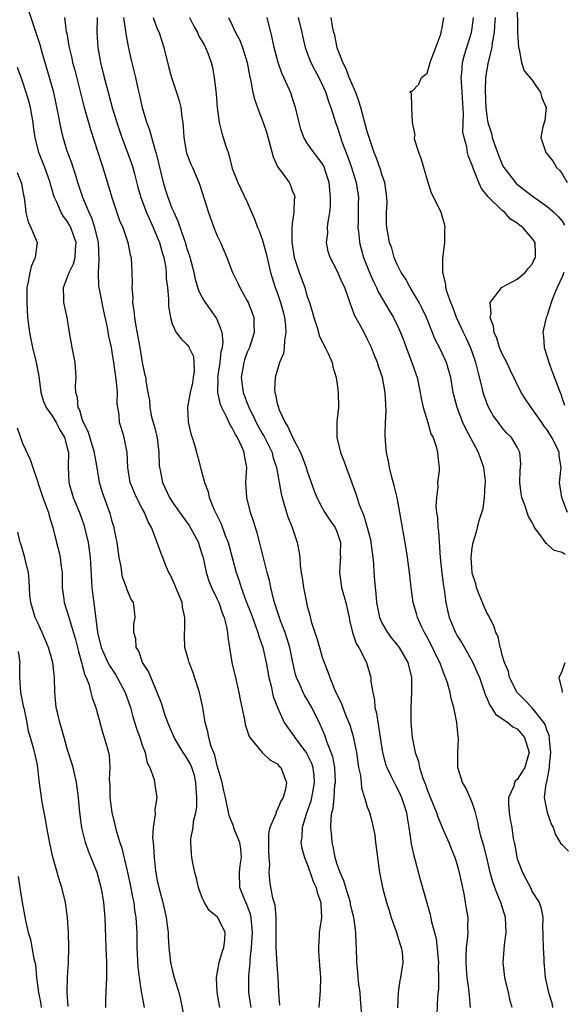
# Model space of a CAD drawing. Units: inches. Extents: x 2508000 to 2511000, y 1542000 to 1545000.
# Drawn here: x 2508727 to 2508799, y 1542999 to 1543131 of the extents above; entities that cross this region are included whole.
import ezdxf

# ---------------------------------------------------------------- set-up
doc = ezdxf.new("R2010")
doc.units = ezdxf.units.IN
doc.header["$MEASUREMENT"] = 0
doc.layers.add('LD25081542_2ft', color=93, linetype='Continuous')

msp = doc.modelspace()

# ---------------------------------------------------------------- linework, layer by layer
at = {"layer": 'LD25081542_2ft'}
for points, elevation in [([(2508757.52, 1542999), (2508757.22, 1543001), (2508757.21, 1543002.79), (2508757.2, 1543003.2), (2508757.37, 1543005), (2508757.38, 1543005.38), (2508757.57, 1543007), (2508757.7, 1543009), (2508757.55, 1543010.45), (2508757.54, 1543011), (2508757.44, 1543011.44), (2508757, 1543012.59), (2508756.88, 1543012.88), (2508756.81, 1543013), (2508756.01, 1543015), (2508755.98, 1543017), (2508756.07, 1543017.93), (2508756.24, 1543019), (2508756.14, 1543020.14), (2508755.99, 1543021), (2508755.31, 1543022.69), (2508755.21, 1543023), (2508755.18, 1543023.18), (2508754.6, 1543024.6), (2508754.11, 1543027), (2508753.89, 1543027.89), (2508753.65, 1543029), (2508753, 1543031.21), (2508752.66, 1543032.66), (2508752.2, 1543033.8), (2508751.87, 1543035), (2508751.74, 1543035.74), (2508751.39, 1543037), (2508751.07, 1543039), (2508750.63, 1543041), (2508749.74, 1543043.74), (2508749.23, 1543045), (2508749.19, 1543045.19), (2508748.68, 1543047), (2508748.62, 1543048.62), (2508748.62, 1543049), (2508748.66, 1543049.34), (2508748.68, 1543051), (2508748.38, 1543052.38), (2508748.3, 1543053), (2508747.48, 1543055), (2508747.36, 1543055.36), (2508746.73, 1543056.73), (2508746.56, 1543057), (2508746.19, 1543057.81), (2508745.75, 1543059), (2508745.53, 1543059.53), (2508744.99, 1543061.01), (2508744.23, 1543063), (2508743.77, 1543063.77), (2508743.31, 1543065), (2508743, 1543065.55), (2508742.24, 1543067), (2508741.87, 1543067.87), (2508741.4, 1543069), (2508741.07, 1543071), (2508740.98, 1543073), (2508740.59, 1543075), (2508740.21, 1543076.21), (2508739.97, 1543077), (2508739.91, 1543078.09), (2508739.74, 1543079), (2508739.65, 1543079.65), (2508739.69, 1543081), (2508739.58, 1543082.42), (2508739.22, 1543085), (2508739, 1543086.4), (2508738.88, 1543087), (2508738.53, 1543088.53), (2508738.34, 1543089.66), (2508737.86, 1543091.86), (2508737.23, 1543095), (2508737.21, 1543095.21), (2508737.14, 1543097), (2508737.26, 1543098.74), (2508737.15, 1543101), (2508736.68, 1543103), (2508736.27, 1543104.27), (2508735.9, 1543105), (2508735.07, 1543107), (2508734.4, 1543109), (2508734.08, 1543110.08), (2508733.76, 1543111), (2508733.58, 1543111.58), (2508733, 1543113.21), (2508732.46, 1543115), (2508732.16, 1543116.16), (2508731.79, 1543118.21), (2508731.19, 1543121), (2508730.63, 1543123), (2508729.63, 1543126.37), (2508729.36, 1543127.36), (2508726.9, 1543134.9)], 7674), ([(2508792.99, 1543133.01), (2508793.04, 1543129), (2508793.16, 1543127), (2508793.25, 1543126.75), (2508793.59, 1543125), (2508793.93, 1543123.93), (2508795, 1543122.66), (2508796.11, 1543121), (2508796.29, 1543120.29), (2508796.88, 1543119), (2508796.7, 1543117.3), (2508796.42, 1543116.42), (2508796.14, 1543115), (2508796.82, 1543113), (2508796.92, 1543112.92), (2508797.81, 1543111.82), (2508798.26, 1543111), (2508798.66, 1543110.66), (2508799, 1543110.18), (2508799.67, 1543109)], 7648), ([(2508732.63, 1543131), (2508732.86, 1543129.14), (2508732.92, 1543128.92), (2508733.22, 1543127.22), (2508733.24, 1543127), (2508733.59, 1543125.59), (2508733.71, 1543125), (2508733.99, 1543123.99), (2508735.2, 1543119.2), (2508736.09, 1543116.09), (2508737.55, 1543111.55), (2508737.75, 1543111), (2508738.51, 1543108.51), (2508738.93, 1543107), (2508739.6, 1543105), (2508739.96, 1543103.96), (2508740.39, 1543103), (2508741.08, 1543101), (2508741.38, 1543099.38), (2508741.5, 1543099), (2508741.61, 1543097), (2508741.65, 1543095.65), (2508741.6, 1543095), (2508741.72, 1543093.72), (2508741.69, 1543093), (2508741.89, 1543091.89), (2508741.95, 1543091), (2508742.13, 1543089.87), (2508742.42, 1543088.43), (2508742.68, 1543087), (2508743, 1543085.02), (2508743.34, 1543083.34), (2508743.45, 1543083), (2508743.49, 1543082.51), (2508743.75, 1543081), (2508743.96, 1543079.96), (2508743.99, 1543079), (2508744.24, 1543077.76), (2508744.57, 1543076.57), (2508744.96, 1543075), (2508745.21, 1543073), (2508745.26, 1543071.26), (2508745.29, 1543071), (2508745.37, 1543070.63), (2508745.68, 1543069), (2508746.62, 1543067), (2508747, 1543066.43), (2508748.41, 1543064.41), (2508749.27, 1543063.27), (2508749.98, 1543061.98), (2508750.49, 1543061), (2508750.6, 1543060.6), (2508751, 1543059.37), (2508751.11, 1543059), (2508751.53, 1543057), (2508751.88, 1543055.88), (2508752.23, 1543055), (2508753, 1543053.43), (2508753.19, 1543053), (2508753.63, 1543051.63), (2508753.9, 1543051), (2508754.24, 1543049.76), (2508754.36, 1543049), (2508754.39, 1543048.39), (2508754.96, 1543045), (2508755.44, 1543043), (2508755.89, 1543041), (2508756.06, 1543040.06), (2508756.63, 1543037.37), (2508756.74, 1543036.74), (2508757, 1543035.92), (2508757.2, 1543035.2), (2508757.32, 1543035), (2508758.99, 1543032.99), (2508760.02, 1543032.02), (2508761, 1543031.5), (2508761.23, 1543031.23), (2508761.47, 1543031), (2508762.25, 1543029), (2508762.12, 1543028.12), (2508761.8, 1543027), (2508761.49, 1543026.51), (2508761, 1543025.29), (2508760.87, 1543025.13), (2508760.8, 1543024.8), (2508760.03, 1543023), (2508759.85, 1543022.15), (2508759.85, 1543019.85), (2508759.87, 1543019), (2508759.95, 1543018.05), (2508759.88, 1543017), (2508759.96, 1543015.96), (2508760.1, 1543015), (2508760.38, 1543013.62), (2508760.67, 1543012.67), (2508760.83, 1543011), (2508760.81, 1543007), (2508761, 1543004.06), (2508761.09, 1543003.09), (2508761.15, 1543001), (2508761.32, 1542999.32)], 7672), ([(2508736.97, 1543131), (2508736.94, 1543129), (2508737.06, 1543127), (2508737.42, 1543125), (2508737.91, 1543123), (2508738.25, 1543121.75), (2508739, 1543119), (2508739.6, 1543117), (2508739.94, 1543115.94), (2508740.27, 1543115), (2508741.03, 1543113), (2508741.55, 1543111.55), (2508741.73, 1543111), (2508742.01, 1543110.01), (2508742.41, 1543108.41), (2508742.8, 1543107), (2508743.55, 1543105), (2508744.46, 1543103), (2508745, 1543101.74), (2508745.29, 1543101), (2508745.66, 1543099.66), (2508745.86, 1543099), (2508746.08, 1543097.92), (2508746.2, 1543097), (2508746.2, 1543096.2), (2508746.36, 1543095), (2508746.51, 1543093.49), (2508746.49, 1543093), (2508746.51, 1543092.51), (2508746.77, 1543091), (2508747, 1543090.16), (2508747.52, 1543089), (2508748.17, 1543088.17), (2508749, 1543087.37), (2508749.15, 1543087.15), (2508749.81, 1543085.81), (2508749.88, 1543085), (2508749.92, 1543083.92), (2508749.8, 1543083), (2508749.68, 1543082.32), (2508749.4, 1543081), (2508749.04, 1543079.04), (2508749.1, 1543077.1), (2508749.48, 1543075.48), (2508749.67, 1543075), (2508749.96, 1543074.04), (2508750.4, 1543072.4), (2508750.75, 1543071), (2508750.82, 1543070.82), (2508751.3, 1543069), (2508751.77, 1543067.78), (2508751.93, 1543067), (2508752.56, 1543065.44), (2508753.51, 1543063.51), (2508754.06, 1543061.94), (2508754.43, 1543061), (2508755.51, 1543057), (2508755.91, 1543055.91), (2508756.18, 1543055), (2508756.85, 1543053.15), (2508757.5, 1543051.5), (2508757.68, 1543051), (2508758.11, 1543049.89), (2508758.42, 1543049), (2508758.53, 1543048.53), (2508759.08, 1543047), (2508759.51, 1543045), (2508759.86, 1543043), (2508760.17, 1543041.83), (2508760.46, 1543040.46), (2508761.01, 1543039.01), (2508761.94, 1543037), (2508762.36, 1543036.36), (2508763, 1543035.51), (2508763.21, 1543035.21), (2508763.33, 1543035), (2508764.89, 1543032.89), (2508765.56, 1543031.56), (2508765.73, 1543031), (2508765.87, 1543029.87), (2508765.93, 1543029), (2508765.69, 1543027.69), (2508765.58, 1543027), (2508765.48, 1543026.52), (2508764.91, 1543024.91), (2508764.31, 1543023), (2508764.28, 1543021.72), (2508764.15, 1543021), (2508764.26, 1543020.26), (2508764.63, 1543019), (2508765, 1543018.11), (2508765.38, 1543017), (2508765.78, 1543015.78), (2508766.19, 1543015), (2508766.31, 1543014.31), (2508766.83, 1543013), (2508766.82, 1543012.82), (2508766.89, 1543011), (2508766.61, 1543009), (2508766.6, 1543008.6), (2508766.48, 1543007), (2508766.52, 1543006.52), (2508766.62, 1543004.62), (2508766.77, 1543003), (2508766.74, 1543001.26), (2508766.68, 1543000.68), (2508766.56, 1542999)], 7670), ([(2508772.36, 1542997), (2508772.1, 1543000.1), (2508772.04, 1543001), (2508771.89, 1543002.11), (2508771.8, 1543003), (2508771.75, 1543003.75), (2508771.6, 1543005), (2508771.57, 1543007), (2508771.53, 1543007.53), (2508771.5, 1543009), (2508771.27, 1543010.73), (2508771.22, 1543011), (2508771, 1543011.82), (2508770.78, 1543012.78), (2508770.75, 1543013), (2508770.14, 1543015), (2508769.9, 1543015.9), (2508769.37, 1543017), (2508769, 1543018.06), (2508768.71, 1543019), (2508768.45, 1543020.45), (2508768.31, 1543021), (2508768.26, 1543021.74), (2508768.15, 1543023), (2508768.18, 1543024.18), (2508768.3, 1543025), (2508768.45, 1543025.55), (2508768.58, 1543027), (2508768.7, 1543028.7), (2508768.75, 1543029), (2508768.66, 1543031), (2508768.41, 1543032.41), (2508768.21, 1543033), (2508767.67, 1543034.33), (2508767.33, 1543035.33), (2508766.73, 1543036.73), (2508765.6, 1543039), (2508765, 1543040.05), (2508764.63, 1543040.63), (2508764.45, 1543041), (2508764.04, 1543041.96), (2508763.55, 1543043), (2508763.42, 1543043.42), (2508763.07, 1543045), (2508762.67, 1543047), (2508762.29, 1543048.29), (2508762.05, 1543049), (2508761.43, 1543050.57), (2508761.28, 1543051), (2508761.22, 1543051.22), (2508761, 1543051.87), (2508760.73, 1543052.73), (2508760.63, 1543053), (2508760.49, 1543053.51), (2508760.14, 1543055), (2508759.95, 1543055.95), (2508759.67, 1543057), (2508758.74, 1543060.74), (2508758.31, 1543062.31), (2508757.84, 1543063.84), (2508757.45, 1543065), (2508756.92, 1543067), (2508756.8, 1543069), (2508756.92, 1543071), (2508756.63, 1543072.63), (2508756.6, 1543073), (2508756.34, 1543073.66), (2508755.69, 1543075), (2508755.42, 1543075.42), (2508755, 1543076.3), (2508754.71, 1543076.71), (2508754.25, 1543077.75), (2508753.59, 1543079), (2508753.42, 1543079.41), (2508753.09, 1543081), (2508753.1, 1543082.9), (2508753.09, 1543083), (2508753.38, 1543085), (2508753.54, 1543086.46), (2508753.68, 1543087), (2508753.77, 1543087.77), (2508753.66, 1543089), (2508753, 1543090.74), (2508752.87, 1543091), (2508752.09, 1543092.09), (2508751.42, 1543093), (2508751, 1543093.71), (2508750.55, 1543094.55), (2508750.1, 1543096.1), (2508749.9, 1543097), (2508749.4, 1543099), (2508749.31, 1543099.31), (2508749, 1543100.19), (2508748.76, 1543101), (2508748.61, 1543101.39), (2508747.8, 1543103.8), (2508747.24, 1543105), (2508747, 1543105.56), (2508746.44, 1543107), (2508746.1, 1543108.1), (2508745.82, 1543109), (2508744.88, 1543112.88), (2508744.75, 1543113.25), (2508744.26, 1543115), (2508744.01, 1543116.01), (2508743.62, 1543117), (2508743.02, 1543118.98), (2508742.67, 1543120.67), (2508742.44, 1543121.56), (2508742.14, 1543123), (2508741.93, 1543123.93), (2508741.52, 1543125.52), (2508741.15, 1543127.14), (2508740.84, 1543128.84), (2508740.82, 1543129.18), (2508740.54, 1543131)], 7668), ([(2508744.45, 1543131), (2508745, 1543129.53), (2508745.23, 1543129), (2508745.88, 1543127), (2508746.5, 1543124.5), (2508746.91, 1543123), (2508747.58, 1543121), (2508747.92, 1543119.92), (2508748.14, 1543119), (2508748.26, 1543117.74), (2508748.39, 1543117), (2508748.45, 1543116.45), (2508748.52, 1543115), (2508748.91, 1543112.91), (2508749.47, 1543111.47), (2508749.69, 1543111), (2508750.54, 1543109), (2508750.67, 1543108.67), (2508751.83, 1543105), (2508752.56, 1543103), (2508753, 1543101.9), (2508753.41, 1543101), (2508754.26, 1543099), (2508755.05, 1543097), (2508755.68, 1543095.68), (2508755.99, 1543095), (2508757, 1543093.25), (2508757.12, 1543093), (2508757.65, 1543091.65), (2508757.87, 1543091), (2508757.87, 1543090.13), (2508757.92, 1543089), (2508757.28, 1543087), (2508757, 1543086.37), (2508756.63, 1543085.37), (2508756.53, 1543085), (2508756.19, 1543083), (2508756.47, 1543081), (2508757, 1543079.59), (2508757.18, 1543079.18), (2508757.23, 1543079), (2508757.83, 1543077.83), (2508758.19, 1543077), (2508759, 1543075.56), (2508759.21, 1543075.21), (2508760.3, 1543073), (2508760.43, 1543072.43), (2508760.9, 1543071), (2508761.51, 1543067.51), (2508761.64, 1543067), (2508761.94, 1543066.06), (2508762.24, 1543065), (2508762.43, 1543064.43), (2508762.97, 1543063), (2508763.66, 1543061), (2508763.89, 1543059.89), (2508764.01, 1543059), (2508764.07, 1543057.93), (2508764.19, 1543057), (2508764.31, 1543056.31), (2508764.48, 1543055), (2508764.88, 1543053), (2508765, 1543052.5), (2508765.33, 1543051.33), (2508765.53, 1543050.47), (2508766, 1543049), (2508766.26, 1543048.26), (2508766.7, 1543046.7), (2508767, 1543045.72), (2508767.26, 1543045), (2508767.76, 1543043.75), (2508768, 1543043), (2508768.68, 1543041.32), (2508769, 1543040.64), (2508769.55, 1543039.55), (2508769.74, 1543039), (2508770.2, 1543037.8), (2508770.67, 1543036.67), (2508771.13, 1543035.13), (2508771.55, 1543033), (2508771.85, 1543031), (2508772.08, 1543029.92), (2508772.19, 1543029), (2508772.25, 1543028.25), (2508772.65, 1543027), (2508773, 1543025.77), (2508773.28, 1543025), (2508773.65, 1543023.65), (2508773.8, 1543023), (2508774, 1543022), (2508774.09, 1543021), (2508774.36, 1543019), (2508774.65, 1543017), (2508775.05, 1543015), (2508775.59, 1543013), (2508775.91, 1543011.91), (2508776.2, 1543011), (2508776.86, 1543009.14), (2508777.38, 1543007.38), (2508777.54, 1543007), (2508777.64, 1543006.36), (2508777.73, 1543005), (2508777.44, 1543003), (2508777.35, 1543002.65), (2508777.13, 1543001), (2508777.04, 1542998.96)], 7666), ([(2508749.31, 1543131), (2508749.86, 1543129.86), (2508750.34, 1543129), (2508750.54, 1543128.54), (2508751, 1543127.8), (2508751.28, 1543127.28), (2508751.45, 1543127), (2508751.75, 1543126.25), (2508752.2, 1543125), (2508752.34, 1543124.34), (2508752.58, 1543123), (2508752.79, 1543121.21), (2508752.84, 1543120.84), (2508753, 1543119), (2508753.26, 1543117), (2508753.59, 1543115.59), (2508753.8, 1543115), (2508754.13, 1543113.87), (2508754.43, 1543113), (2508754.59, 1543112.59), (2508755, 1543110.9), (2508755.74, 1543109), (2508756.16, 1543108.16), (2508757, 1543106.39), (2508758.03, 1543104.03), (2508758.38, 1543103), (2508758.57, 1543102.57), (2508759, 1543101.44), (2508759.53, 1543099.53), (2508760.12, 1543097), (2508760.32, 1543096.32), (2508760.74, 1543095), (2508761, 1543094.33), (2508761.45, 1543093), (2508761.78, 1543091.78), (2508761.97, 1543091), (2508762.11, 1543089.89), (2508762.16, 1543089), (2508761.96, 1543087.96), (2508761.93, 1543087), (2508761.81, 1543086.19), (2508761.3, 1543085), (2508760.7, 1543083), (2508760.65, 1543081.35), (2508760.67, 1543081), (2508760.76, 1543080.76), (2508761, 1543079.56), (2508761.13, 1543079.13), (2508761.15, 1543079), (2508761.23, 1543078.77), (2508762.05, 1543077), (2508762.43, 1543076.43), (2508763, 1543075.12), (2508764.1, 1543073), (2508764.36, 1543072.36), (2508764.85, 1543071), (2508765, 1543070.52), (2508765.9, 1543067.9), (2508766.27, 1543067), (2508767, 1543065.61), (2508767.36, 1543065), (2508768, 1543064), (2508768.72, 1543063), (2508769, 1543062.35), (2508769.44, 1543061), (2508769.41, 1543059.41), (2508769.42, 1543059), (2508769.41, 1543058.59), (2508769.28, 1543057), (2508769.58, 1543055), (2508770.14, 1543053), (2508770.58, 1543051), (2508770.65, 1543050.65), (2508771.05, 1543049), (2508771.54, 1543047.54), (2508771.87, 1543047), (2508772.88, 1543045), (2508773.46, 1543043), (2508773.49, 1543042.51), (2508773.73, 1543041), (2508773.99, 1543039.99), (2508774.03, 1543039), (2508774.25, 1543038.25), (2508774.4, 1543037), (2508774.51, 1543036.51), (2508774.72, 1543035), (2508775.04, 1543033), (2508775.45, 1543031.45), (2508775.61, 1543031), (2508776.21, 1543029.79), (2508776.57, 1543029), (2508776.71, 1543028.71), (2508777, 1543028.23), (2508777.41, 1543027.41), (2508777.59, 1543027), (2508778.25, 1543025), (2508778.33, 1543024.33), (2508778.56, 1543023), (2508778.81, 1543021.19), (2508778.84, 1543020.84), (2508779.21, 1543019.21), (2508779.41, 1543018.59), (2508780.08, 1543016.08), (2508781.4, 1543011.4), (2508781.57, 1543010.43), (2508782.19, 1543008.19), (2508782.39, 1543006.39), (2508782.49, 1543005), (2508782.47, 1543004.47), (2508782.5, 1543003), (2508782.49, 1543001.51), (2508782.37, 1543000.37), (2508782.25, 1542997)], 7664), ([(2508754.51, 1543131), (2508755, 1543129.98), (2508755.44, 1543129), (2508756, 1543128), (2508756.38, 1543127), (2508757, 1543125), (2508757.3, 1543123.3), (2508757.49, 1543122.51), (2508757.76, 1543121), (2508758, 1543120), (2508758.52, 1543118.52), (2508759, 1543117.37), (2508759.14, 1543117), (2508759.59, 1543115.59), (2508760.07, 1543113.93), (2508760.45, 1543112.45), (2508761.07, 1543111.07), (2508761.55, 1543110.45), (2508762.59, 1543109), (2508762.73, 1543108.73), (2508763, 1543107.97), (2508763.28, 1543107.28), (2508763.35, 1543107), (2508763.27, 1543106.73), (2508763.21, 1543105), (2508763, 1543103.56), (2508762.94, 1543103), (2508762.93, 1543101.07), (2508763.27, 1543099), (2508763.92, 1543097), (2508764.66, 1543095), (2508765, 1543093.83), (2508765.29, 1543093), (2508765.69, 1543091.69), (2508765.88, 1543091), (2508766.31, 1543089.69), (2508766.51, 1543089), (2508766.59, 1543088.59), (2508767.24, 1543087.24), (2508767.4, 1543087), (2508767.78, 1543086.22), (2508768.31, 1543085), (2508768.43, 1543084.43), (2508768.85, 1543083), (2508769, 1543082.07), (2508769.14, 1543081), (2508769.17, 1543079), (2508769, 1543077.52), (2508768.93, 1543077.07), (2508768.94, 1543076.95), (2508768.95, 1543075), (2508769.45, 1543073), (2508769.88, 1543071.88), (2508770.2, 1543071), (2508770.43, 1543070.43), (2508771.5, 1543067.5), (2508771.91, 1543066.09), (2508772.35, 1543065), (2508772.56, 1543064.56), (2508773, 1543063), (2508773.42, 1543061.42), (2508773.5, 1543061), (2508773.65, 1543059.65), (2508773.74, 1543059), (2508773.82, 1543058.18), (2508773.87, 1543057), (2508773.97, 1543055.97), (2508774.04, 1543055), (2508774.16, 1543054.16), (2508774.25, 1543053), (2508774.64, 1543051), (2508775, 1543050.2), (2508775.69, 1543049), (2508776.25, 1543048.25), (2508777, 1543047.35), (2508777.27, 1543047), (2508778.41, 1543045), (2508778.9, 1543043), (2508778.92, 1543041.08), (2508778.81, 1543039), (2508778.81, 1543037), (2508778.98, 1543035), (2508779.39, 1543033), (2508779.82, 1543031.82), (2508779.96, 1543031), (2508780.41, 1543029.59), (2508780.75, 1543028.75), (2508781, 1543028.03), (2508781.72, 1543026.28), (2508782.23, 1543025), (2508782.41, 1543024.41), (2508783, 1543023), (2508783.87, 1543021), (2508784.19, 1543020.19), (2508784.69, 1543019), (2508785, 1543018.03), (2508785.28, 1543017), (2508785.56, 1543015.56), (2508785.87, 1543014.13), (2508786.08, 1543013), (2508786.19, 1543012.19), (2508786.4, 1543011), (2508786.38, 1543009.62), (2508786.4, 1543009), (2508786.37, 1543008.37), (2508786.19, 1543007), (2508786.13, 1543005.87), (2508786.13, 1543005), (2508786.18, 1543004.18), (2508786.3, 1543003), (2508786.52, 1543001.48), (2508786.57, 1543001), (2508786.59, 1543000.59), (2508786.75, 1542999)], 7662), ([(2508792.33, 1542999), (2508792.04, 1543000.04), (2508791.83, 1543001), (2508791.34, 1543003), (2508791.12, 1543005), (2508791.3, 1543007.3), (2508791.51, 1543009), (2508791.42, 1543011), (2508790.84, 1543013), (2508790.27, 1543014.27), (2508790.03, 1543015), (2508789.74, 1543015.74), (2508789.41, 1543017), (2508788.94, 1543019), (2508788.54, 1543020.54), (2508788.17, 1543021.83), (2508787.89, 1543023), (2508787.76, 1543023.76), (2508787.42, 1543025), (2508787, 1543026.31), (2508786.19, 1543028.19), (2508785.7, 1543029), (2508785.13, 1543030.87), (2508785.1, 1543031), (2508785.09, 1543033), (2508785.16, 1543034.84), (2508785.15, 1543035), (2508785.11, 1543035.11), (2508784.93, 1543037), (2508784.53, 1543039), (2508784.2, 1543040.2), (2508784.04, 1543041), (2508783.69, 1543042.31), (2508783.45, 1543043), (2508783.3, 1543043.3), (2508782.76, 1543044.76), (2508782.7, 1543045), (2508782.12, 1543046.12), (2508781.72, 1543047), (2508781, 1543048.37), (2508780.64, 1543049), (2508780.28, 1543049.72), (2508779.69, 1543051), (2508779.55, 1543051.55), (2508779.14, 1543053), (2508778.87, 1543055), (2508778.65, 1543057), (2508778.37, 1543059), (2508778.19, 1543060.19), (2508777.35, 1543065), (2508776.98, 1543067), (2508776.6, 1543068.6), (2508776.29, 1543069.71), (2508775.98, 1543071), (2508775.85, 1543071.85), (2508775.58, 1543073), (2508775.45, 1543074.55), (2508775.4, 1543075.4), (2508775.44, 1543077), (2508775.52, 1543078.48), (2508775.46, 1543079.46), (2508775.41, 1543081), (2508775.05, 1543083), (2508774.52, 1543084.52), (2508774.38, 1543085), (2508773.95, 1543085.95), (2508773.57, 1543087), (2508773, 1543088.17), (2508772.57, 1543089), (2508772.11, 1543089.89), (2508771.32, 1543091.32), (2508771, 1543092.23), (2508770.77, 1543092.77), (2508770.55, 1543093.45), (2508769.99, 1543095), (2508769.67, 1543095.67), (2508769, 1543097.22), (2508768.05, 1543099), (2508767.81, 1543099.81), (2508767.57, 1543101), (2508767.74, 1543102.26), (2508767.72, 1543103), (2508767.77, 1543103.77), (2508768.01, 1543105), (2508768.11, 1543105.89), (2508768.12, 1543107), (2508767.93, 1543109), (2508767.39, 1543110.61), (2508767.28, 1543111), (2508767.2, 1543111.2), (2508767, 1543111.53), (2508766.38, 1543112.38), (2508765.86, 1543113), (2508765, 1543114.26), (2508764.53, 1543115), (2508764.13, 1543116.13), (2508763.9, 1543117), (2508763.45, 1543119), (2508763, 1543120.37), (2508762.84, 1543120.84), (2508762.61, 1543121.39), (2508761.6, 1543123.6), (2508761.12, 1543125), (2508760.58, 1543127), (2508760.31, 1543128.31), (2508759.65, 1543131)], 7660), ([(2508763.8, 1543131), (2508764.29, 1543129), (2508764.41, 1543128.41), (2508764.74, 1543127), (2508765.35, 1543125.34), (2508765.49, 1543125), (2508765.99, 1543123.99), (2508766.55, 1543123), (2508767.48, 1543121), (2508767.83, 1543119.83), (2508768.16, 1543119), (2508768.69, 1543117.31), (2508768.78, 1543117), (2508769, 1543116.43), (2508769.67, 1543114.33), (2508770.41, 1543112.41), (2508770.89, 1543111), (2508771.53, 1543109), (2508771.83, 1543107), (2508771.79, 1543106.21), (2508771.78, 1543103.78), (2508771.76, 1543103), (2508771.86, 1543102.14), (2508771.97, 1543101), (2508772.17, 1543100.17), (2508772.51, 1543099), (2508773.32, 1543097), (2508773.82, 1543095.82), (2508774.23, 1543095), (2508774.45, 1543094.45), (2508775.32, 1543093), (2508775.93, 1543091.93), (2508776.5, 1543091), (2508777, 1543089.99), (2508777.45, 1543089), (2508777.88, 1543087.88), (2508778.2, 1543087), (2508778.97, 1543085), (2508779.5, 1543083.5), (2508779.66, 1543083), (2508780.07, 1543081), (2508780.19, 1543080.19), (2508780.48, 1543079), (2508781.09, 1543077), (2508781.5, 1543075.5), (2508781.78, 1543075), (2508782.21, 1543073.79), (2508782.38, 1543073), (2508782.42, 1543072.42), (2508782.58, 1543071), (2508782.58, 1543070.58), (2508782.39, 1543069), (2508782.43, 1543068.43), (2508782.22, 1543067), (2508782.15, 1543065.85), (2508782.25, 1543065), (2508782.36, 1543064.36), (2508782.42, 1543063), (2508782.49, 1543062.49), (2508782.71, 1543059), (2508782.93, 1543056.93), (2508783.18, 1543055.18), (2508783.26, 1543054.74), (2508783.5, 1543053), (2508783.74, 1543051.74), (2508783.93, 1543051), (2508784.75, 1543049), (2508785, 1543048.56), (2508785.62, 1543047.62), (2508785.95, 1543047), (2508787.09, 1543045), (2508787.68, 1543043.68), (2508787.96, 1543043), (2508788.48, 1543041.52), (2508788.65, 1543041), (2508788.72, 1543040.72), (2508789, 1543040.14), (2508789.33, 1543039.33), (2508789.58, 1543039), (2508790.12, 1543038.12), (2508791.77, 1543037), (2508792.44, 1543036.44), (2508793, 1543036.15), (2508793.55, 1543035.55), (2508793.99, 1543035), (2508794.59, 1543033), (2508794.41, 1543032.41), (2508794.02, 1543031), (2508793.64, 1543030.36), (2508793, 1543029.38), (2508792.78, 1543029.22), (2508792.66, 1543029), (2508792.53, 1543028.53), (2508791.85, 1543027), (2508791.86, 1543026.14), (2508791.92, 1543025), (2508792.07, 1543024.07), (2508792.27, 1543023), (2508792.48, 1543021.52), (2508792.59, 1543021), (2508792.67, 1543020.67), (2508792.94, 1543019), (2508793, 1543018.8), (2508793.72, 1543017), (2508794.17, 1543016.17), (2508794.76, 1543015), (2508795, 1543014.43), (2508795.92, 1543013), (2508796.21, 1543012.21), (2508796.4, 1543011), (2508796.39, 1543009.61), (2508796.44, 1543009), (2508796.43, 1543008.43), (2508796.45, 1543007), (2508796.54, 1543005.46), (2508796.54, 1543005), (2508796.6, 1543004.6), (2508796.74, 1543003), (2508797.16, 1543001), (2508797.63, 1542999.63), (2508797.73, 1542999)], 7658), ([(2508799.83, 1543019.83), (2508799, 1543020.68), (2508798.83, 1543020.83), (2508798.76, 1543021), (2508798.09, 1543022.09), (2508797.86, 1543023), (2508797.54, 1543023.54), (2508797.02, 1543025), (2508796.63, 1543027), (2508796.87, 1543028.87), (2508796.94, 1543029.06), (2508797.32, 1543031), (2508797.33, 1543031.33), (2508797.48, 1543033), (2508797.3, 1543034.7), (2508797.29, 1543035), (2508797.25, 1543035.25), (2508797, 1543035.88), (2508796.72, 1543036.72), (2508796.55, 1543037), (2508795, 1543038.95), (2508794, 1543040), (2508792.98, 1543040.98), (2508791.98, 1543043), (2508791.82, 1543043.82), (2508791.3, 1543045), (2508791, 1543046), (2508790.81, 1543046.81), (2508790.71, 1543047), (2508790.45, 1543048.45), (2508790.15, 1543049), (2508789.9, 1543049.9), (2508789.29, 1543051), (2508789.21, 1543051.21), (2508789, 1543051.54), (2508788.57, 1543052.57), (2508788.36, 1543053), (2508787.92, 1543054.08), (2508787.59, 1543055), (2508787.49, 1543055.49), (2508787, 1543056.91), (2508786.98, 1543057.02), (2508786.87, 1543059), (2508787, 1543060.29), (2508787.12, 1543061), (2508787.59, 1543062.41), (2508787.95, 1543063.95), (2508788.46, 1543065.54), (2508788.64, 1543067), (2508788.72, 1543068.72), (2508788.77, 1543069), (2508788.76, 1543069.24), (2508788.55, 1543071), (2508788.13, 1543072.13), (2508787.85, 1543073), (2508786.16, 1543076.16), (2508785.77, 1543077), (2508784.98, 1543079), (2508784.47, 1543081), (2508784.13, 1543083), (2508783.9, 1543083.9), (2508783.59, 1543085), (2508783, 1543086.27), (2508782.64, 1543087), (2508782.07, 1543088.07), (2508780.89, 1543091), (2508780.3, 1543092.3), (2508779.91, 1543093), (2508779, 1543094.56), (2508778.72, 1543095), (2508778.13, 1543096.13), (2508777.54, 1543097), (2508777, 1543098.09), (2508776.61, 1543099), (2508776.27, 1543100.27), (2508775.98, 1543101), (2508775.62, 1543103), (2508775.56, 1543103.56), (2508775.58, 1543105), (2508775.65, 1543106.35), (2508775.61, 1543107), (2508775.34, 1543109), (2508775, 1543109.95), (2508774.76, 1543110.76), (2508774.24, 1543112.24), (2508773.92, 1543113), (2508773.37, 1543114.63), (2508773, 1543115.81), (2508772.16, 1543119), (2508771.88, 1543119.88), (2508771.47, 1543121), (2508770.6, 1543123), (2508770.18, 1543124.18), (2508769.76, 1543125), (2508769.01, 1543126.99), (2508768.67, 1543128.67), (2508768.56, 1543129), (2508768.41, 1543129.59), (2508768.17, 1543131)], 7656), ([(2508799.39, 1543059.39), (2508799, 1543059.65), (2508797.95, 1543059.95), (2508797, 1543060.8), (2508796.86, 1543060.86), (2508796.3, 1543061.7), (2508795.33, 1543063), (2508795.21, 1543063.21), (2508795, 1543063.66), (2508794.49, 1543064.49), (2508794, 1543066), (2508793.6, 1543067), (2508793.52, 1543067.52), (2508793.34, 1543069), (2508793.39, 1543070.61), (2508793.45, 1543071), (2508793.47, 1543071.48), (2508793.33, 1543073), (2508793, 1543073.7), (2508792.23, 1543075), (2508791.6, 1543075.6), (2508791, 1543076.3), (2508790.5, 1543077), (2508789.86, 1543077.86), (2508789.14, 1543079.14), (2508788.59, 1543080.59), (2508788.48, 1543081), (2508788.34, 1543081.66), (2508787.78, 1543083.78), (2508787.5, 1543085), (2508787, 1543086.42), (2508786.78, 1543087), (2508786.22, 1543088.22), (2508785.83, 1543089), (2508784.91, 1543091), (2508784.4, 1543092.4), (2508784.14, 1543093), (2508783.67, 1543094.33), (2508783.5, 1543095), (2508783.47, 1543095.47), (2508783.09, 1543097), (2508783.09, 1543098.91), (2508783.34, 1543101), (2508783.35, 1543102.65), (2508783.39, 1543103), (2508783.33, 1543103.33), (2508782.85, 1543105), (2508781.86, 1543107), (2508781.59, 1543107.59), (2508781.11, 1543109), (2508780.2, 1543112.2), (2508779.87, 1543113), (2508779.36, 1543114.64), (2508779.3, 1543115), (2508779.38, 1543115.38), (2508779.05, 1543117), (2508778.96, 1543119), (2508778.91, 1543120.91), (2508778.73, 1543121), (2508778.79, 1543121.21), (2508779, 1543121.18), (2508779.87, 1543122.13), (2508780.24, 1543123), (2508781, 1543123.59), (2508781.41, 1543125), (2508781.63, 1543125.63), (2508782.13, 1543127), (2508782.81, 1543128.81), (2508782.87, 1543129), (2508782.88, 1543129.12), (2508783, 1543129.64), (2508783.21, 1543131)], 7654), ([(2508799.71, 1543065), (2508798.95, 1543067), (2508798.63, 1543069), (2508798.86, 1543071), (2508798.58, 1543072.58), (2508798.59, 1543073), (2508798.29, 1543073.71), (2508797.62, 1543075), (2508797, 1543076.02), (2508796.57, 1543076.57), (2508796.3, 1543077), (2508795, 1543078.84), (2508794.86, 1543079), (2508794.13, 1543080.13), (2508793.54, 1543081), (2508792.05, 1543084.05), (2508791.61, 1543085), (2508791, 1543086.16), (2508790.66, 1543087), (2508790.27, 1543088.26), (2508789.94, 1543089), (2508789.86, 1543089.86), (2508789.41, 1543091), (2508789.55, 1543091.55), (2508789.41, 1543093), (2508790.79, 1543094.79), (2508790.92, 1543095), (2508791, 1543095.06), (2508793, 1543096.13), (2508794.05, 1543097), (2508794.47, 1543097.53), (2508795, 1543098.12), (2508795.27, 1543098.73), (2508795.43, 1543099), (2508795.44, 1543099.44), (2508795.39, 1543101), (2508795, 1543101.55), (2508793.77, 1543103), (2508793.31, 1543103.31), (2508793, 1543103.6), (2508792.12, 1543104.12), (2508791.35, 1543105), (2508791, 1543105.27), (2508789.11, 1543107.11), (2508789, 1543107.29), (2508788.22, 1543108.22), (2508787.88, 1543109), (2508787.19, 1543110.81), (2508787.07, 1543111.07), (2508787, 1543111.31), (2508786.49, 1543112.49), (2508786.38, 1543113), (2508786.28, 1543113.72), (2508785.91, 1543115), (2508785.77, 1543115.77), (2508785.84, 1543118.16), (2508785.66, 1543121), (2508785.55, 1543122.45), (2508785.53, 1543123), (2508785.61, 1543123.61), (2508785.69, 1543125), (2508785.95, 1543126.05), (2508786.91, 1543129), (2508787, 1543129.58), (2508787.17, 1543131)], 7652), ([(2508790.05, 1543131), (2508789.97, 1543129.97), (2508789.94, 1543129), (2508789.66, 1543127.66), (2508789.6, 1543127), (2508789.12, 1543125.12), (2508788.78, 1543123), (2508788.73, 1543121.27), (2508788.83, 1543119), (2508789, 1543117.54), (2508789.09, 1543117), (2508789.56, 1543115.55), (2508789.68, 1543115), (2508790, 1543114), (2508790.53, 1543112.53), (2508791, 1543111.41), (2508791.21, 1543111), (2508792.76, 1543109), (2508792.87, 1543108.87), (2508795, 1543107.25), (2508797, 1543105.82), (2508797.95, 1543105), (2508798.48, 1543104.48), (2508799, 1543103.85), (2508799.33, 1543103.33)], 7650), ([(2508753.34, 1542999), (2508753, 1543001), (2508752.91, 1543003), (2508753.26, 1543005), (2508753.63, 1543006.37), (2508753.88, 1543007), (2508754, 1543008), (2508754.03, 1543009), (2508753.06, 1543011), (2508753, 1543011.08), (2508751.93, 1543011.93), (2508751.29, 1543013), (2508751, 1543013.64), (2508750.61, 1543014.61), (2508750.49, 1543015), (2508750.22, 1543016.22), (2508750.02, 1543017), (2508749.76, 1543018.24), (2508749.62, 1543019), (2508749.55, 1543019.55), (2508749.48, 1543021), (2508749.48, 1543021.48), (2508749.77, 1543023), (2508749.83, 1543023.83), (2508750.13, 1543025), (2508750.26, 1543025.74), (2508750.27, 1543027), (2508750.18, 1543028.18), (2508750.15, 1543029), (2508749.94, 1543029.94), (2508749.61, 1543031), (2508749.44, 1543031.44), (2508749, 1543032.22), (2508748.67, 1543032.67), (2508748.46, 1543033), (2508747.24, 1543035), (2508746.4, 1543037), (2508746.05, 1543037.95), (2508745.72, 1543039), (2508745.57, 1543039.57), (2508744.99, 1543041), (2508743.81, 1543043.81), (2508743.03, 1543045), (2508742.52, 1543046.52), (2508742.2, 1543047), (2508742.14, 1543048.14), (2508741.87, 1543049), (2508741.87, 1543050.13), (2508742.03, 1543051), (2508741.94, 1543051.94), (2508741.81, 1543053), (2508741.48, 1543053.48), (2508741, 1543054.68), (2508740.91, 1543055), (2508740.38, 1543056.38), (2508740.28, 1543057), (2508740.19, 1543057.81), (2508739.93, 1543059), (2508739.65, 1543061), (2508739.3, 1543062.7), (2508739.25, 1543063), (2508739, 1543063.82), (2508738.75, 1543064.75), (2508737.67, 1543067.67), (2508737.28, 1543069), (2508736.96, 1543071), (2508736.67, 1543072.67), (2508736.64, 1543073), (2508735.79, 1543075.79), (2508735.16, 1543077), (2508735, 1543077.44), (2508734.65, 1543078.65), (2508734.43, 1543079), (2508734.35, 1543080.35), (2508734.12, 1543081), (2508734.11, 1543081.89), (2508734.2, 1543083), (2508734.06, 1543085), (2508733.66, 1543087), (2508733.31, 1543089), (2508732.98, 1543091), (2508732.61, 1543092.61), (2508732.54, 1543093), (2508732.54, 1543093.46), (2508732.48, 1543095), (2508733, 1543096.28), (2508733.24, 1543097), (2508733.83, 1543098.17), (2508734.05, 1543099), (2508734.07, 1543100.07), (2508734.16, 1543101), (2508733.87, 1543101.87), (2508733.47, 1543103), (2508733.31, 1543103.31), (2508733, 1543103.84), (2508732.49, 1543104.49), (2508732.18, 1543105), (2508731.59, 1543106.41), (2508731.3, 1543107), (2508731.22, 1543107.22), (2508731, 1543108.05), (2508730.77, 1543108.77), (2508730.73, 1543109), (2508729.99, 1543111), (2508729.18, 1543113), (2508728.69, 1543115), (2508728.49, 1543116.49), (2508728.44, 1543117), (2508728.08, 1543119), (2508727.86, 1543119.86), (2508727.5, 1543121), (2508727, 1543122.53), (2508726.36, 1543124.36)], 7676), ([(2508726.33, 1543110.33), (2508726.87, 1543108.87), (2508727, 1543108.04), (2508727.28, 1543106.72), (2508727.48, 1543105), (2508727.76, 1543103.76), (2508728.15, 1543103), (2508728.97, 1543101), (2508728.72, 1543099), (2508728.18, 1543097.82), (2508727.99, 1543097), (2508727.79, 1543095.79), (2508727.62, 1543095), (2508727.59, 1543093), (2508727.71, 1543091), (2508727.96, 1543089), (2508728.35, 1543087), (2508728.84, 1543085), (2508729.19, 1543083.19), (2508729.47, 1543081), (2508729.82, 1543079.82), (2508730.18, 1543079), (2508731, 1543077.89), (2508731.53, 1543077), (2508732.01, 1543076.01), (2508732.63, 1543075), (2508733, 1543073.64), (2508733.14, 1543073), (2508733.13, 1543071.13), (2508733.2, 1543069), (2508733.79, 1543067), (2508734.64, 1543065), (2508735.24, 1543063.24), (2508735.31, 1543063), (2508735.77, 1543061), (2508736.06, 1543059), (2508736.25, 1543055), (2508736.44, 1543053.56), (2508736.52, 1543053), (2508736.6, 1543052.6), (2508737.04, 1543049), (2508737.53, 1543047), (2508738.42, 1543045), (2508738.61, 1543044.61), (2508739.41, 1543043.41), (2508739.65, 1543043), (2508740.72, 1543041), (2508741.42, 1543039), (2508741.74, 1543037.74), (2508742.22, 1543036.22), (2508742.66, 1543035), (2508743, 1543033.96), (2508743.36, 1543033), (2508743.64, 1543031.64), (2508744, 1543031), (2508744.58, 1543029.42), (2508744.67, 1543028.67), (2508744.94, 1543027), (2508744.65, 1543025.35), (2508744.72, 1543024.72), (2508744.44, 1543023), (2508744.37, 1543021.63), (2508744.44, 1543021), (2508744.51, 1543020.51), (2508744.59, 1543019), (2508744.77, 1543017.23), (2508745, 1543015.91), (2508745.19, 1543015), (2508745.73, 1543013), (2508746.18, 1543011), (2508746.37, 1543009.63), (2508746.43, 1543009), (2508746.45, 1543008.45), (2508746.56, 1543007), (2508746.78, 1543005), (2508747, 1543004.02), (2508747.26, 1543003), (2508747.85, 1543001), (2508748.08, 1543000.08), (2508748.64, 1542997.36)], 7678), ([(2508799.21, 1543097), (2508799, 1543096.43), (2508798.33, 1543095), (2508797.85, 1543093.85), (2508797.55, 1543093), (2508797, 1543091.26), (2508796.88, 1543091), (2508796.53, 1543089.47), (2508796.4, 1543089), (2508796.49, 1543088.49), (2508796.58, 1543087), (2508797, 1543085.78), (2508797.21, 1543085), (2508797.69, 1543083.69), (2508798.71, 1543081), (2508798.81, 1543080.81), (2508799, 1543080.2), (2508799.31, 1543079.31)], 7650), ([(2508726.31, 1543076.31), (2508727, 1543074.24), (2508728.06, 1543072.06), (2508728.38, 1543071), (2508729.06, 1543069.06), (2508729.07, 1543069), (2508729.56, 1543067.56), (2508729.73, 1543067), (2508730.2, 1543065.8), (2508730.47, 1543065), (2508730.57, 1543064.57), (2508731.08, 1543063), (2508731.56, 1543061), (2508731.87, 1543059.87), (2508732.05, 1543059), (2508732.18, 1543057.82), (2508732.3, 1543057), (2508732.29, 1543056.29), (2508732.33, 1543055), (2508732.54, 1543053.46), (2508732.57, 1543053), (2508733, 1543051.76), (2508733.17, 1543051.17), (2508733.27, 1543050.73), (2508734.09, 1543048.09), (2508734.47, 1543046.47), (2508734.91, 1543045), (2508734.92, 1543044.92), (2508735, 1543044.65), (2508735.33, 1543043.33), (2508735.5, 1543043), (2508735.85, 1543042.15), (2508736.14, 1543041), (2508736.3, 1543040.3), (2508736.8, 1543039), (2508737, 1543038.32), (2508737.69, 1543035.69), (2508737.93, 1543035), (2508738.33, 1543033.67), (2508738.51, 1543033), (2508738.59, 1543032.59), (2508738.68, 1543031), (2508738.58, 1543029.42), (2508738.65, 1543028.65), (2508738.67, 1543027), (2508738.94, 1543025), (2508739.35, 1543023.35), (2508739.56, 1543022.44), (2508740, 1543021), (2508740.25, 1543020.25), (2508741, 1543017.22), (2508741.39, 1543015.39), (2508741.7, 1543013.7), (2508741.85, 1543013), (2508741.97, 1543011.97), (2508742.14, 1543011), (2508742.25, 1543009), (2508742.29, 1543007), (2508742.41, 1543004.41), (2508742.57, 1543003), (2508742.87, 1543001.13), (2508742.89, 1543000.89), (2508743.25, 1542999)], 7680), ([(2508738.14, 1542999), (2508738.14, 1543000.14), (2508738.27, 1543003), (2508738.26, 1543005), (2508738.16, 1543007), (2508738.06, 1543011), (2508737.96, 1543011.96), (2508737.88, 1543013), (2508737.64, 1543014.36), (2508737.52, 1543015), (2508736.98, 1543017), (2508735.84, 1543019.84), (2508735.43, 1543021), (2508734.95, 1543022.95), (2508734.67, 1543025), (2508734.5, 1543027), (2508734.23, 1543029), (2508733.76, 1543031), (2508733.59, 1543031.59), (2508733, 1543033.47), (2508732.57, 1543035), (2508732.24, 1543036.24), (2508732, 1543037), (2508731.68, 1543038.32), (2508731.53, 1543039), (2508731.33, 1543041), (2508731.27, 1543043), (2508731.06, 1543045), (2508730.5, 1543047), (2508729.65, 1543049), (2508729, 1543050.37), (2508728.73, 1543051), (2508728.15, 1543053), (2508728.02, 1543053.98), (2508727.94, 1543055), (2508727.92, 1543055.92), (2508727.8, 1543057), (2508727.42, 1543058.58), (2508727.34, 1543059), (2508727, 1543060.09), (2508726.81, 1543060.81), (2508726.72, 1543061), (2508726.38, 1543062.38)], 7682), ([(2508733.13, 1542999.13), (2508732.96, 1543001.04), (2508733.02, 1543002.98), (2508733.14, 1543005), (2508733.18, 1543007), (2508733.14, 1543009), (2508733.02, 1543011), (2508732.74, 1543013), (2508732.27, 1543015), (2508731.95, 1543015.95), (2508731.05, 1543019.05), (2508730.69, 1543020.69), (2508730.28, 1543023), (2508730.1, 1543024.1), (2508729.9, 1543025), (2508729.63, 1543026.37), (2508729.25, 1543029.25), (2508729.06, 1543031), (2508729, 1543031.36), (2508728.72, 1543032.72), (2508728.54, 1543033.46), (2508728.09, 1543035), (2508727.8, 1543035.8), (2508727.63, 1543037), (2508727.28, 1543038.72), (2508727.21, 1543039), (2508726.82, 1543041), (2508726.67, 1543043), (2508726.68, 1543044.68), (2508726.71, 1543045), (2508726.48, 1543046.48)], 7684), ([(2508799.06, 1543041), (2508799, 1543041.35), (2508798.61, 1543043), (2508799, 1543043.86), (2508799.4, 1543045)], 7654), ([(2508726.45, 1543016.45), (2508726.65, 1543015), (2508726.98, 1543013), (2508727.41, 1543010.59), (2508727.78, 1543009), (2508728.08, 1543008.08), (2508728.55, 1543005.46), (2508728.74, 1543004.74), (2508728.9, 1543003), (2508729.14, 1543001), (2508729.46, 1542999.46), (2508729.52, 1542999)], 7686)]:
    msp.add_lwpolyline(points, dxfattribs=dict(at, elevation=elevation))

doc.saveas('drawing.dxf')
